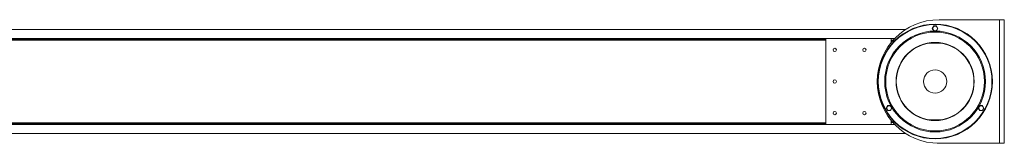
# Model space of a CAD drawing. Units: millimetres. Extents: x 28897 to 34961, y 9108 to 12833.
# Drawn here: x 32969 to 34961, y 9353 to 9603 of the extents above; entities that cross this region are included whole.
import ezdxf

# ---------------------------------------------------------------- set-up
doc = ezdxf.new("R2010")
doc.units = ezdxf.units.MM
doc.layers.add('01  KONTUR', color=10, linetype='Continuous', lineweight=20)

msp = doc.modelspace()

# ---------------------------------------------------------------- linework, layer by layer
at = {"layer": '01  KONTUR', "ltscale": 12}
for p, q in [((34828.6, 9602.5), (34960.6, 9602.5)), ((34950.6, 9602.5), (34950.6, 9352.5)), ((34960.6, 9602.5), (34960.6, 9352.5)), ((31244.6, 9582.5), (34760.8, 9582.5)), ((30981.1, 9562.5), (34599.6, 9562.5)), ((30999.6, 9561), (34599.6, 9561)), ((31087.3, 9564.5), (34738.8, 9564.5)), ((34599.6, 9564.5), (34599.6, 9390.5)), ((34731.6, 9564.5), (34731.6, 9556.3)), ((34731.6, 9562.5), (34731.6, 9556.3)), ((34731.6, 9560.8), (34735.3, 9560.8)), ((34732.6, 9557.6), (34732.6, 9560.8)), ((34806.6, 9554.8), (34834.5, 9554.8)), ((30981.1, 9392.5), (34599.6, 9392.5)), ((30999.6, 9394), (34599.6, 9394)), ((31216.6, 9390.5), (34738.8, 9390.5)), ((34731.6, 9398.7), (34731.6, 9392.5)), ((34731.6, 9398.7), (34731.6, 9390.5)), ((34731.6, 9394.3), (34735.3, 9394.3)), ((34732.6, 9397.4), (34732.6, 9394.3)), ((34806.6, 9400.3), (34834.5, 9400.3)), ((31244.6, 9372.5), (34760.8, 9372.5)), ((34824.6, 9352.5), (34960.6, 9352.5))]:
    msp.add_line(p, q, dxfattribs=at)
for points in [[(34817.7, 9590), (34814.8, 9585), (34817.7, 9580), (34823.5, 9580), (34826.3, 9585), (34823.5, 9590)], [(34724.6, 9418.8), (34730.4, 9418.8), (34733.2, 9423.8), (34730.4, 9428.8), (34724.6, 9428.8), (34721.7, 9423.8)], [(34919.4, 9423.8), (34916.6, 9428.8), (34910.8, 9428.8), (34907.9, 9423.8), (34910.8, 9418.8), (34916.6, 9418.8)]]:
    msp.add_lwpolyline(points, close=True, dxfattribs=at)
for centre, radius in [((34820.6, 9477.5), 116), ((34820.6, 9477.5), 115), ((34820.6, 9585), 4.75), ((34820.6, 9477.5), 102), ((34820.6, 9477.5), 100), ((34617.6, 9541.5), 3.35), ((34677.6, 9541.5), 3.35), ((34820.6, 9477.5), 79), ((34820.6, 9477.5), 78.5), ((34820.6, 9477.5), 23.5), ((34617.6, 9477.5), 3.35), ((34727.5, 9423.8), 4.75), ((34913.7, 9423.8), 4.75), ((34617.6, 9413.5), 3.35), ((34677.6, 9413.5), 3.35)]:
    msp.add_circle(centre, radius, dxfattribs=at)
msp.add_arc((34828.6, 9477.5), 125, 90, 270, dxfattribs=at)

doc.saveas('drawing.dxf')
